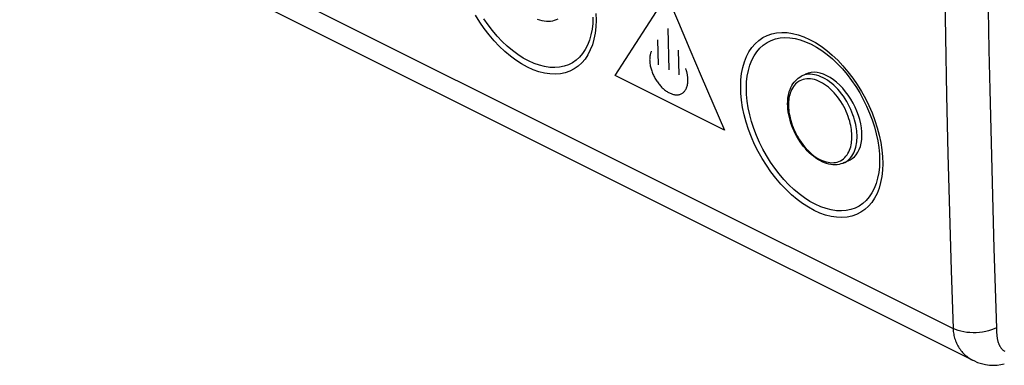
# Model space of a CAD drawing. Units: millimetres. Extents: x -43 to 45.6, y -38 to 38.9.
# Drawn here: x -17.4 to 8.1, y -38 to -29 of the extents above; entities that cross this region are included whole.
import ezdxf

# ---------------------------------------------------------------- set-up
doc = ezdxf.new("R2010")
doc.units = ezdxf.units.MM
doc.header["$LTSCALE"] = 36.425481
doc.layers.get('0').update_dxf_attribs({"linetype": 'CONTINUOUS'})

msp = doc.modelspace()

# ---------------------------------------------------------------- linework, layer by layer
at = {"color": 9, "linetype": 'CONTINUOUS'}
for p, q in [((-23.9, -21.689), (6.75, -37.014)), ((6.525, -27.944), (6.551, -29.462)), ((-0.662, -28.389), (-0.366, -29.087)), ((-1.469, -29.633), (-0.932, -28.804)), ((7.66, -28.763), (7.679, -29.795)), ((-5.511, -29.074), (-5.621, -28.898)), ((-5.295, -29.146), (-5.405, -28.988)), ((-2.579, -28.949), (-2.585, -29.109)), ((-2.497, -29.03), (-2.504, -29.201)), ((-2.503, -28.852), (-2.497, -29.03)), ((-5.394, -29.243), (-5.511, -29.074)), ((-5.269, -29.405), (-5.394, -29.243)), ((-5.179, -29.298), (-5.295, -29.146)), ((-5.057, -29.441), (-5.179, -29.298)), ((-2.602, -29.262), (-2.63, -29.407)), ((-2.585, -29.109), (-2.602, -29.262)), ((-2.504, -29.201), (-2.522, -29.364)), ((-0.641, -29.245), (-0.613, -30.313)), ((-0.366, -29.087), (-0.069, -29.784)), ((-5.139, -29.558), (-5.269, -29.405)), ((-5.003, -29.701), (-5.139, -29.558)), ((-4.929, -29.576), (-5.057, -29.441)), ((-4.797, -29.701), (-4.929, -29.576)), ((-2.668, -29.543), (-2.717, -29.67)), ((-2.63, -29.407), (-2.668, -29.543)), ((-2.552, -29.52), (-2.593, -29.665)), ((-2.522, -29.364), (-2.552, -29.52)), ((-0.879, -30.18), (-0.896, -29.54)), ((1.621, -29.636), (1.715, -29.55)), ((1.715, -29.55), (1.819, -29.478)), ((1.819, -29.478), (1.931, -29.422)), ((1.931, -29.422), (2.052, -29.379)), ((1.931, -29.603), (2.036, -29.549)), ((2.036, -29.549), (2.149, -29.51)), ((2.052, -29.379), (2.179, -29.353)), ((2.149, -29.51), (2.268, -29.485)), ((2.179, -29.353), (2.312, -29.343)), ((2.268, -29.485), (2.392, -29.475)), ((2.312, -29.343), (2.451, -29.348)), ((2.392, -29.475), (2.522, -29.48)), ((2.451, -29.348), (2.593, -29.369)), ((2.522, -29.48), (2.656, -29.5)), ((2.593, -29.369), (2.737, -29.406)), ((2.656, -29.5), (2.792, -29.535)), ((2.737, -29.406), (2.884, -29.458)), ((2.792, -29.535), (2.931, -29.584)), ((2.884, -29.458), (3.034, -29.525)), ((3.034, -29.525), (3.184, -29.608)), ((6.551, -29.462), (6.582, -30.977)), ((-4.861, -29.835), (-5.003, -29.701)), ((-4.717, -29.956), (-4.861, -29.835)), ((-4.662, -29.815), (-4.797, -29.701)), ((-4.524, -29.917), (-4.662, -29.815)), ((-2.776, -29.786), (-2.846, -29.89)), ((-2.717, -29.67), (-2.776, -29.786)), ((-2.646, -29.799), (-2.709, -29.924)), ((-2.593, -29.665), (-2.646, -29.799)), ((-2.004, -30.46), (-1.469, -29.633)), ((-1.068, -29.833), (-1.074, -29.848)), ((-0.348, -30.446), (-0.365, -29.805)), ((-0.069, -29.784), (0.228, -30.481)), ((1.462, -29.847), (1.536, -29.735)), ((1.536, -29.735), (1.621, -29.636)), ((1.666, -29.843), (1.746, -29.751)), ((1.746, -29.751), (1.834, -29.67)), ((1.834, -29.67), (1.931, -29.603)), ((2.931, -29.584), (3.071, -29.647)), ((3.071, -29.647), (3.211, -29.724)), ((3.184, -29.608), (3.331, -29.703)), ((3.211, -29.724), (3.35, -29.814)), ((3.331, -29.703), (3.476, -29.811)), ((3.35, -29.814), (3.488, -29.916)), ((3.476, -29.811), (3.62, -29.932)), ((7.679, -29.795), (7.7, -30.827)), ((-4.572, -30.063), (-4.717, -29.956)), ((-4.424, -30.159), (-4.572, -30.063)), ((-4.384, -30.007), (-4.524, -29.917)), ((-4.244, -30.083), (-4.384, -30.007)), ((-4.104, -30.147), (-4.244, -30.083)), ((-3.012, -30.063), (-3.108, -30.129)), ((-2.924, -29.983), (-3.012, -30.063)), ((-2.846, -29.89), (-2.924, -29.983)), ((-2.783, -30.035), (-2.867, -30.134)), ((-2.709, -29.924), (-2.783, -30.035)), ((-1.108, -30.025), (-1.109, -30.05)), ((-1.109, -30.05), (-1.108, -30.075)), ((-1.107, -30.001), (-1.108, -30.025)), ((-1.108, -30.075), (-1.107, -30.101)), ((-1.105, -29.978), (-1.107, -30.001)), ((-1.102, -29.955), (-1.105, -29.978)), ((-1.099, -29.933), (-1.102, -29.955)), ((-1.094, -29.912), (-1.099, -29.933)), ((-1.09, -29.896), (-1.094, -29.912)), ((-1.085, -29.879), (-1.09, -29.896)), ((-1.08, -29.864), (-1.085, -29.879)), ((-1.074, -29.848), (-1.08, -29.864)), ((1.345, -30.106), (1.397, -29.971)), ((1.397, -29.971), (1.462, -29.847)), ((1.487, -30.191), (1.537, -30.064)), ((1.537, -30.064), (1.597, -29.948)), ((1.597, -29.948), (1.666, -29.843)), ((3.488, -29.916), (3.623, -30.03)), ((3.62, -29.932), (3.761, -30.066)), ((3.623, -30.03), (3.754, -30.155)), ((3.761, -30.066), (3.897, -30.21)), ((-4.274, -30.241), (-4.424, -30.159)), ((-4.124, -30.309), (-4.274, -30.241)), ((-3.977, -30.361), (-4.124, -30.309)), ((-3.966, -30.196), (-4.104, -30.147)), ((-3.829, -30.23), (-3.966, -30.196)), ((-3.696, -30.25), (-3.829, -30.23)), ((-3.567, -30.256), (-3.696, -30.25)), ((-3.443, -30.246), (-3.567, -30.256)), ((-3.324, -30.222), (-3.443, -30.246)), ((-3.213, -30.183), (-3.324, -30.222)), ((-3.108, -30.129), (-3.213, -30.183)), ((-3.063, -30.29), (-3.175, -30.347)), ((-2.961, -30.219), (-3.063, -30.29)), ((-2.867, -30.134), (-2.961, -30.219)), ((-1.107, -30.101), (-1.104, -30.127)), ((-1.104, -30.127), (-1.101, -30.153)), ((-1.101, -30.153), (-1.097, -30.179)), ((-1.097, -30.179), (-1.092, -30.206)), ((-1.092, -30.206), (-1.086, -30.233)), ((-1.086, -30.233), (-1.08, -30.26)), ((-1.08, -30.26), (-1.072, -30.287)), ((-1.072, -30.287), (-1.064, -30.314)), ((-1.064, -30.314), (-1.055, -30.342)), ((-1.055, -30.342), (-1.045, -30.369)), ((-0.168, -30.296), (-0.173, -30.28)), ((-0.163, -30.312), (-0.168, -30.296)), ((-0.158, -30.328), (-0.163, -30.312)), ((-0.153, -30.343), (-0.158, -30.328)), ((-0.149, -30.358), (-0.153, -30.343)), ((1.273, -30.407), (1.303, -30.252)), ((1.303, -30.252), (1.345, -30.106)), ((1.42, -30.473), (1.448, -30.327)), ((1.448, -30.327), (1.487, -30.191)), ((3.754, -30.155), (3.881, -30.29)), ((3.881, -30.29), (4.003, -30.434)), ((3.897, -30.21), (4.026, -30.363)), ((-3.834, -30.397), (-3.977, -30.361)), ((-3.692, -30.419), (-3.834, -30.397)), ((-3.553, -30.424), (-3.692, -30.419)), ((-3.421, -30.415), (-3.553, -30.424)), ((-3.295, -30.389), (-3.421, -30.415)), ((-3.175, -30.347), (-3.295, -30.389)), ((0.825, -31.874), (-2.004, -30.46)), ((-1.045, -30.369), (-1.035, -30.396)), ((-1.035, -30.396), (-1.023, -30.423)), ((-1.023, -30.423), (-1.011, -30.449)), ((-1.011, -30.449), (-0.999, -30.476)), ((-0.999, -30.476), (-0.985, -30.502)), ((-0.985, -30.502), (-0.971, -30.527)), ((-0.971, -30.527), (-0.956, -30.553)), ((-0.956, -30.553), (-0.941, -30.578)), ((-0.941, -30.578), (-0.925, -30.602)), ((-0.145, -30.374), (-0.149, -30.358)), ((-0.141, -30.389), (-0.145, -30.374)), ((-0.138, -30.404), (-0.141, -30.389)), ((-0.135, -30.419), (-0.138, -30.404)), ((-0.132, -30.435), (-0.135, -30.419)), ((-0.129, -30.45), (-0.132, -30.435)), ((-0.127, -30.465), (-0.129, -30.45)), ((-0.125, -30.48), (-0.127, -30.465)), ((-0.123, -30.495), (-0.125, -30.48)), ((-0.122, -30.509), (-0.123, -30.495)), ((-0.12, -30.524), (-0.122, -30.509)), ((-0.119, -30.539), (-0.12, -30.524)), ((-0.119, -30.553), (-0.119, -30.539)), ((-0.118, -30.568), (-0.119, -30.553)), ((-0.119, -30.61), (-0.118, -30.596)), ((-0.118, -30.582), (-0.118, -30.568)), ((-0.118, -30.596), (-0.118, -30.582)), ((0.228, -30.481), (0.526, -31.178)), ((1.248, -30.742), (1.254, -30.571)), ((1.254, -30.571), (1.273, -30.407)), ((1.403, -30.626), (1.42, -30.473)), ((2.782, -30.596), (2.742, -30.619)), ((2.823, -30.577), (2.782, -30.596)), ((2.856, -30.462), (2.819, -30.479)), ((2.866, -30.563), (2.823, -30.577)), ((2.903, -30.446), (2.856, -30.462)), ((2.911, -30.552), (2.866, -30.563)), ((2.951, -30.435), (2.903, -30.446)), ((2.958, -30.547), (2.911, -30.552)), ((3.002, -30.429), (2.951, -30.435)), ((3.006, -30.545), (2.958, -30.547)), ((3.053, -30.427), (3.002, -30.429)), ((3.055, -30.548), (3.006, -30.545)), ((3.106, -30.431), (3.053, -30.427)), ((3.106, -30.556), (3.055, -30.548)), ((3.161, -30.439), (3.106, -30.431)), ((3.157, -30.567), (3.106, -30.556)), ((3.209, -30.584), (3.157, -30.567)), ((3.216, -30.451), (3.161, -30.439)), ((3.261, -30.604), (3.209, -30.584)), ((3.271, -30.469), (3.216, -30.451)), ((3.328, -30.491), (3.271, -30.469)), ((3.384, -30.517), (3.328, -30.491)), ((3.44, -30.548), (3.384, -30.517)), ((3.496, -30.583), (3.44, -30.548)), ((3.552, -30.622), (3.496, -30.583)), ((4.003, -30.434), (4.119, -30.586)), ((4.026, -30.363), (4.15, -30.525)), ((4.119, -30.586), (4.228, -30.745)), ((4.15, -30.525), (4.267, -30.695)), ((-0.925, -30.602), (-0.909, -30.626)), ((-0.909, -30.626), (-0.892, -30.65)), ((-0.892, -30.65), (-0.875, -30.673)), ((-0.875, -30.673), (-0.857, -30.695)), ((-0.857, -30.695), (-0.838, -30.716)), ((-0.838, -30.716), (-0.82, -30.737)), ((-0.82, -30.737), (-0.801, -30.758)), ((-0.801, -30.758), (-0.781, -30.777)), ((-0.781, -30.777), (-0.761, -30.795)), ((-0.761, -30.795), (-0.741, -30.813)), ((-0.741, -30.813), (-0.721, -30.83)), ((-0.721, -30.83), (-0.701, -30.846)), ((-0.701, -30.846), (-0.68, -30.861)), ((-0.197, -30.857), (-0.186, -30.842)), ((-0.186, -30.842), (-0.176, -30.826)), ((-0.176, -30.826), (-0.167, -30.809)), ((-0.167, -30.809), (-0.158, -30.791)), ((-0.158, -30.791), (-0.154, -30.782)), ((-0.154, -30.782), (-0.151, -30.772)), ((-0.151, -30.772), (-0.146, -30.761)), ((-0.146, -30.761), (-0.143, -30.75)), ((-0.143, -30.75), (-0.139, -30.739)), ((-0.139, -30.739), (-0.136, -30.727)), ((-0.136, -30.727), (-0.133, -30.715)), ((-0.133, -30.715), (-0.13, -30.702)), ((-0.13, -30.702), (-0.128, -30.69)), ((-0.128, -30.69), (-0.125, -30.677)), ((-0.125, -30.677), (-0.124, -30.664)), ((-0.124, -30.664), (-0.122, -30.651)), ((-0.122, -30.651), (-0.121, -30.638)), ((-0.121, -30.638), (-0.12, -30.624)), ((-0.12, -30.624), (-0.119, -30.61)), ((1.253, -30.92), (1.248, -30.742)), ((1.396, -30.786), (1.403, -30.626)), ((1.401, -30.952), (1.396, -30.786)), ((2.566, -30.828), (2.547, -30.871)), ((2.588, -30.787), (2.566, -30.828)), ((2.613, -30.748), (2.588, -30.787)), ((2.641, -30.711), (2.613, -30.748)), ((2.672, -30.677), (2.641, -30.711)), ((2.706, -30.646), (2.672, -30.677)), ((2.742, -30.619), (2.706, -30.646)), ((3.313, -30.629), (3.261, -30.604)), ((3.366, -30.657), (3.313, -30.629)), ((3.418, -30.69), (3.366, -30.657)), ((3.469, -30.726), (3.418, -30.69)), ((3.521, -30.766), (3.469, -30.726)), ((3.571, -30.81), (3.521, -30.766)), ((3.607, -30.666), (3.552, -30.622)), ((3.62, -30.857), (3.571, -30.81)), ((3.661, -30.713), (3.607, -30.666)), ((3.714, -30.763), (3.661, -30.713)), ((3.765, -30.817), (3.714, -30.763)), ((3.815, -30.874), (3.765, -30.817)), ((4.228, -30.745), (4.33, -30.91)), ((4.267, -30.695), (4.376, -30.871)), ((7.7, -30.827), (7.723, -31.857)), ((-0.68, -30.861), (-0.659, -30.875)), ((-0.659, -30.875), (-0.639, -30.888)), ((-0.639, -30.888), (-0.618, -30.9)), ((-0.618, -30.9), (-0.597, -30.911)), ((-0.597, -30.911), (-0.576, -30.921)), ((-0.576, -30.921), (-0.556, -30.929)), ((-0.556, -30.929), (-0.535, -30.937)), ((-0.535, -30.937), (-0.515, -30.944)), ((-0.515, -30.944), (-0.495, -30.949)), ((-0.495, -30.949), (-0.475, -30.954)), ((-0.475, -30.954), (-0.455, -30.957)), ((-0.455, -30.957), (-0.435, -30.959)), ((-0.435, -30.959), (-0.416, -30.96)), ((-0.416, -30.96), (-0.397, -30.96)), ((-0.397, -30.96), (-0.379, -30.959)), ((-0.379, -30.959), (-0.361, -30.956)), ((-0.361, -30.956), (-0.343, -30.953)), ((-0.343, -30.953), (-0.326, -30.948)), ((-0.326, -30.948), (-0.309, -30.942)), ((-0.309, -30.942), (-0.293, -30.935)), ((-0.293, -30.935), (-0.277, -30.927)), ((-0.277, -30.927), (-0.262, -30.918)), ((-0.262, -30.918), (-0.248, -30.908)), ((-0.248, -30.908), (-0.234, -30.897)), ((-0.234, -30.897), (-0.221, -30.885)), ((-0.221, -30.885), (-0.209, -30.871)), ((-0.209, -30.871), (-0.197, -30.857)), ((1.27, -31.102), (1.253, -30.92)), ((1.299, -31.289), (1.27, -31.102)), ((1.417, -31.123), (1.401, -30.952)), ((2.493, -31.093), (2.489, -31.137)), ((2.499, -31.049), (2.493, -31.093)), ((2.508, -31.005), (2.499, -31.049)), ((2.518, -30.96), (2.508, -31.005)), ((2.531, -30.916), (2.518, -30.96)), ((2.547, -30.871), (2.531, -30.916)), ((3.668, -30.907), (3.62, -30.857)), ((3.714, -30.96), (3.668, -30.907)), ((3.759, -31.016), (3.714, -30.96)), ((3.802, -31.075), (3.759, -31.016)), ((3.843, -31.136), (3.802, -31.075)), ((3.863, -30.934), (3.815, -30.874)), ((3.91, -30.997), (3.863, -30.934)), ((3.954, -31.063), (3.91, -30.997)), ((3.995, -31.13), (3.954, -31.063)), ((4.33, -30.91), (4.424, -31.08)), ((4.376, -30.871), (4.477, -31.053)), ((4.424, -31.08), (4.511, -31.254)), ((4.477, -31.053), (4.569, -31.239)), ((6.582, -30.977), (6.617, -32.49)), ((0.526, -31.178), (0.825, -31.874)), ((1.339, -31.48), (1.299, -31.289)), ((1.444, -31.298), (1.417, -31.123)), ((1.482, -31.476), (1.444, -31.298)), ((2.487, -31.179), (2.486, -31.221)), ((2.486, -31.221), (2.487, -31.263)), ((2.489, -31.137), (2.487, -31.179)), ((2.487, -31.263), (2.489, -31.307)), ((2.489, -31.307), (2.493, -31.353)), ((2.493, -31.353), (2.499, -31.402)), ((3.881, -31.198), (3.843, -31.136)), ((3.917, -31.262), (3.881, -31.198)), ((3.95, -31.326), (3.917, -31.262)), ((3.98, -31.391), (3.95, -31.326)), ((4.034, -31.199), (3.995, -31.13)), ((4.069, -31.268), (4.034, -31.199)), ((4.102, -31.337), (4.069, -31.268)), ((4.131, -31.406), (4.102, -31.337)), ((4.511, -31.254), (4.588, -31.432)), ((4.569, -31.239), (4.651, -31.428)), ((1.39, -31.671), (1.339, -31.48)), ((1.53, -31.655), (1.482, -31.476)), ((2.499, -31.402), (2.507, -31.453)), ((2.507, -31.453), (2.517, -31.507)), ((2.517, -31.507), (2.529, -31.564)), ((2.529, -31.564), (2.545, -31.623)), ((4.007, -31.455), (3.98, -31.391)), ((4.032, -31.518), (4.007, -31.455)), ((4.053, -31.58), (4.032, -31.518)), ((4.071, -31.641), (4.053, -31.58)), ((4.157, -31.474), (4.131, -31.406)), ((4.18, -31.541), (4.157, -31.474)), ((4.199, -31.606), (4.18, -31.541)), ((4.216, -31.67), (4.199, -31.606)), ((4.588, -31.432), (4.656, -31.611)), ((4.651, -31.428), (4.724, -31.621)), ((4.656, -31.611), (4.714, -31.791)), ((1.453, -31.862), (1.39, -31.671)), ((1.526, -32.054), (1.453, -31.862)), ((1.589, -31.835), (1.53, -31.655)), ((1.657, -32.014), (1.589, -31.835)), ((2.545, -31.623), (2.563, -31.683)), ((2.563, -31.683), (2.584, -31.746)), ((2.584, -31.746), (2.608, -31.809)), ((2.608, -31.809), (2.635, -31.873)), ((2.635, -31.873), (2.665, -31.937)), ((4.086, -31.7), (4.071, -31.641)), ((4.099, -31.756), (4.086, -31.7)), ((4.109, -31.81), (4.099, -31.756)), ((4.117, -31.861), (4.109, -31.81)), ((4.122, -31.91), (4.117, -31.861)), ((4.229, -31.731), (4.216, -31.67)), ((4.24, -31.789), (4.229, -31.731)), ((4.248, -31.844), (4.24, -31.789)), ((4.255, -31.896), (4.248, -31.844)), ((4.714, -31.791), (4.761, -31.971)), ((4.724, -31.621), (4.786, -31.812)), ((4.786, -31.812), (4.836, -32.004)), ((7.723, -31.857), (7.749, -32.886)), ((1.609, -32.243), (1.526, -32.054)), ((1.735, -32.191), (1.657, -32.014)), ((2.665, -31.937), (2.698, -32.002)), ((2.698, -32.002), (2.734, -32.065)), ((2.734, -32.065), (2.773, -32.128)), ((2.773, -32.128), (2.814, -32.189)), ((4.126, -31.957), (4.122, -31.91)), ((4.122, -32.17), (4.126, -32.127)), ((4.128, -32.001), (4.126, -31.957)), ((4.126, -32.127), (4.128, -32.084)), ((4.129, -32.042), (4.128, -32.001)), ((4.128, -32.084), (4.129, -32.042)), ((4.254, -32.176), (4.259, -32.13)), ((4.259, -31.946), (4.255, -31.896)), ((4.261, -31.994), (4.259, -31.946)), ((4.259, -32.13), (4.261, -32.084)), ((4.262, -32.039), (4.261, -31.994)), ((4.261, -32.084), (4.262, -32.039)), ((4.761, -31.971), (4.799, -32.149)), ((4.836, -32.004), (4.877, -32.195)), ((1.702, -32.429), (1.609, -32.243)), ((1.822, -32.366), (1.735, -32.191)), ((1.917, -32.535), (1.822, -32.366)), ((2.814, -32.189), (2.857, -32.247)), ((2.857, -32.247), (2.902, -32.303)), ((2.902, -32.303), (2.948, -32.356)), ((2.948, -32.356), (2.996, -32.406)), ((4.068, -32.392), (4.084, -32.348)), ((4.084, -32.348), (4.098, -32.303)), ((4.098, -32.303), (4.108, -32.259)), ((4.108, -32.259), (4.116, -32.214)), ((4.116, -32.214), (4.122, -32.17)), ((4.196, -32.415), (4.214, -32.367)), ((4.214, -32.367), (4.228, -32.319)), ((4.228, -32.319), (4.239, -32.271)), ((4.239, -32.271), (4.248, -32.224)), ((4.248, -32.224), (4.254, -32.176)), ((4.799, -32.149), (4.825, -32.324)), ((4.825, -32.324), (4.841, -32.495)), ((4.877, -32.195), (4.905, -32.381)), ((4.905, -32.381), (4.922, -32.564)), ((1.804, -32.611), (1.702, -32.429)), ((1.913, -32.786), (1.804, -32.611)), ((2.019, -32.7), (1.917, -32.535)), ((2.996, -32.406), (3.045, -32.453)), ((3.045, -32.453), (3.095, -32.497)), ((3.095, -32.497), (3.146, -32.537)), ((3.146, -32.537), (3.198, -32.574)), ((3.198, -32.574), (3.25, -32.606)), ((3.25, -32.606), (3.302, -32.635)), ((3.302, -32.635), (3.355, -32.66)), ((3.873, -32.644), (3.91, -32.617)), ((3.91, -32.617), (3.943, -32.587)), ((3.943, -32.587), (3.974, -32.553)), ((3.974, -32.553), (4.002, -32.516)), ((4.002, -32.516), (4.027, -32.477)), ((4.026, -32.657), (4.062, -32.624)), ((4.027, -32.477), (4.049, -32.435)), ((4.049, -32.435), (4.068, -32.392)), ((4.062, -32.624), (4.095, -32.588)), ((4.095, -32.588), (4.125, -32.548)), ((4.125, -32.548), (4.152, -32.506)), ((4.152, -32.506), (4.176, -32.461)), ((4.176, -32.461), (4.196, -32.415)), ((4.841, -32.495), (4.846, -32.662)), ((4.922, -32.564), (4.927, -32.742)), ((6.617, -32.49), (6.657, -34)), ((2.031, -32.955), (1.913, -32.786)), ((2.129, -32.859), (2.019, -32.7)), ((2.246, -33.01), (2.129, -32.859)), ((3.355, -32.66), (3.407, -32.68)), ((3.407, -32.68), (3.459, -32.696)), ((3.459, -32.696), (3.51, -32.708)), ((3.51, -32.708), (3.56, -32.715)), ((3.56, -32.715), (3.61, -32.718)), ((3.61, -32.718), (3.658, -32.717)), ((3.658, -32.717), (3.704, -32.711)), ((3.704, -32.711), (3.749, -32.701)), ((3.749, -32.701), (3.793, -32.686)), ((3.793, -32.686), (3.834, -32.667)), ((3.834, -32.667), (3.873, -32.644)), ((3.937, -32.715), (3.944, -32.711)), ((3.944, -32.711), (3.986, -32.686)), ((3.986, -32.686), (4.026, -32.657)), ((4.84, -32.822), (4.823, -32.975)), ((4.846, -32.662), (4.84, -32.822)), ((4.927, -32.742), (4.921, -32.913)), ((7.749, -32.886), (7.776, -33.914)), ((2.155, -33.117), (2.031, -32.955)), ((2.286, -33.27), (2.155, -33.117)), ((2.368, -33.153), (2.246, -33.01)), ((4.795, -33.12), (4.756, -33.256)), ((4.823, -32.975), (4.795, -33.12)), ((4.902, -33.076), (4.873, -33.232)), ((4.921, -32.913), (4.902, -33.076)), ((2.422, -33.413), (2.286, -33.27)), ((2.496, -33.288), (2.368, -33.153)), ((2.628, -33.413), (2.496, -33.288)), ((4.707, -33.382), (4.648, -33.498)), ((4.756, -33.256), (4.707, -33.382)), ((4.831, -33.377), (4.779, -33.512)), ((4.873, -33.232), (4.831, -33.377)), ((2.563, -33.547), (2.422, -33.413)), ((2.707, -33.668), (2.563, -33.547)), ((2.763, -33.527), (2.628, -33.413)), ((2.901, -33.629), (2.763, -33.527)), ((3.04, -33.719), (2.901, -33.629)), ((4.579, -33.602), (4.5, -33.695)), ((4.648, -33.498), (4.579, -33.602)), ((4.716, -33.636), (4.642, -33.747)), ((4.779, -33.512), (4.716, -33.636)), ((2.853, -33.776), (2.707, -33.668)), ((3.001, -33.871), (2.853, -33.776)), ((3.151, -33.953), (3.001, -33.871)), ((3.181, -33.796), (3.04, -33.719)), ((3.32, -33.859), (3.181, -33.796)), ((3.459, -33.908), (3.32, -33.859)), ((3.595, -33.943), (3.459, -33.908)), ((4.212, -33.895), (4.1, -33.934)), ((4.317, -33.842), (4.212, -33.895)), ((4.413, -33.775), (4.317, -33.842)), ((4.5, -33.695), (4.413, -33.775)), ((4.558, -33.846), (4.464, -33.932)), ((4.642, -33.747), (4.558, -33.846)), ((7.776, -33.914), (7.806, -34.941)), ((3.301, -34.021), (3.151, -33.953)), ((3.447, -34.073), (3.301, -34.021)), ((3.591, -34.11), (3.447, -34.073)), ((3.733, -34.131), (3.591, -34.11)), ((3.728, -33.963), (3.595, -33.943)), ((3.857, -33.968), (3.728, -33.963)), ((3.871, -34.137), (3.733, -34.131)), ((3.982, -33.958), (3.857, -33.968)), ((4.004, -34.127), (3.871, -34.137)), ((4.1, -33.934), (3.982, -33.958)), ((4.13, -34.101), (4.004, -34.127)), ((4.25, -34.059), (4.13, -34.101)), ((4.361, -34.003), (4.25, -34.059)), ((4.464, -33.932), (4.361, -34.003)), ((6.657, -34), (6.701, -35.508)), ((7.806, -34.941), (7.838, -35.967)), ((6.701, -35.508), (6.75, -37.014)), ((7.838, -35.967), (7.872, -37.008)), ((6.812, -37.042), (6.75, -37.014)), ((6.75, -37.014), (6.752, -37.05)), ((6.752, -37.05), (6.755, -37.086)), ((6.755, -37.086), (6.76, -37.122)), ((6.76, -37.122), (6.765, -37.157)), ((6.765, -37.157), (6.772, -37.192)), ((6.772, -37.192), (6.78, -37.227)), ((6.78, -37.227), (6.79, -37.262)), ((6.879, -37.065), (6.812, -37.042)), ((6.95, -37.085), (6.879, -37.065)), ((7.026, -37.101), (6.95, -37.085)), ((7.104, -37.113), (7.026, -37.101)), ((7.185, -37.12), (7.104, -37.113)), ((7.267, -37.123), (7.185, -37.12)), ((7.35, -37.122), (7.267, -37.123)), ((7.433, -37.115), (7.35, -37.122)), ((7.514, -37.105), (7.433, -37.115)), ((7.593, -37.09), (7.514, -37.105)), ((7.669, -37.071), (7.593, -37.09)), ((7.741, -37.048), (7.669, -37.071)), ((7.809, -37.021), (7.741, -37.048)), ((7.871, -36.991), (7.809, -37.021)), ((7.872, -37.008), (7.873, -37.042)), ((7.873, -37.042), (7.875, -37.077)), ((7.875, -37.077), (7.875, -37.094)), ((7.875, -37.094), (7.876, -37.112)), ((7.876, -37.112), (7.877, -37.13)), ((7.877, -37.13), (7.879, -37.148)), ((7.879, -37.148), (7.88, -37.166)), ((7.88, -37.166), (7.882, -37.184)), ((7.882, -37.184), (7.884, -37.203)), ((7.884, -37.203), (7.886, -37.221)), ((7.886, -37.221), (7.889, -37.24)), ((6.79, -37.262), (6.8, -37.296)), ((6.8, -37.296), (6.812, -37.33)), ((6.812, -37.33), (6.825, -37.363)), ((6.825, -37.363), (6.839, -37.396)), ((6.839, -37.396), (6.855, -37.428)), ((6.855, -37.428), (6.872, -37.459)), ((6.872, -37.459), (6.89, -37.49)), ((7.889, -37.24), (7.892, -37.258)), ((7.892, -37.258), (7.895, -37.277)), ((7.895, -37.277), (7.898, -37.296)), ((7.898, -37.296), (7.903, -37.315)), ((7.903, -37.315), (7.907, -37.334)), ((7.907, -37.334), (7.912, -37.353)), ((7.912, -37.353), (7.918, -37.372)), ((7.918, -37.372), (7.924, -37.39)), ((7.924, -37.39), (7.931, -37.409)), ((7.931, -37.409), (7.938, -37.427)), ((7.938, -37.427), (7.947, -37.444)), ((7.947, -37.444), (7.955, -37.462)), ((7.955, -37.462), (7.965, -37.479)), ((7.965, -37.479), (7.975, -37.495)), ((6.89, -37.49), (6.909, -37.52)), ((6.909, -37.52), (6.929, -37.55)), ((6.929, -37.55), (6.95, -37.578)), ((6.95, -37.578), (6.973, -37.606)), ((6.973, -37.606), (6.997, -37.633)), ((6.997, -37.633), (7.021, -37.659)), ((7.021, -37.659), (7.047, -37.684)), ((7.047, -37.684), (7.074, -37.709)), ((7.074, -37.709), (7.101, -37.732)), ((7.101, -37.732), (7.13, -37.754)), ((7.975, -37.495), (7.986, -37.511)), ((7.986, -37.511), (7.997, -37.525)), ((7.997, -37.525), (8.009, -37.539)), ((8.009, -37.539), (8.021, -37.552)), ((8.021, -37.552), (8.033, -37.563)), ((8.033, -37.563), (8.046, -37.574)), ((8.046, -37.574), (8.059, -37.584)), ((8.059, -37.584), (8.073, -37.593)), ((8.073, -37.593), (8.086, -37.601)), ((7.13, -37.754), (7.159, -37.774)), ((7.159, -37.774), (7.19, -37.794)), ((7.19, -37.794), (7.22, -37.813)), ((7.22, -37.813), (7.252, -37.83)), ((7.252, -37.83), (7.262, -37.835))]:
    msp.add_line(p, q, dxfattribs=at)
at = {"color": 0, "linetype": 'CONTINUOUS'}
for p, q in [((-23.518, -22.445), (7.264, -37.836)), ((-3.953, -29.026), (-4.01, -29.006)), ((-3.896, -29.041), (-3.953, -29.026)), ((-3.84, -29.052), (-3.896, -29.041)), ((-3.785, -29.058), (-3.84, -29.052)), ((-3.732, -29.06), (-3.785, -29.058)), ((-3.679, -29.057), (-3.732, -29.06)), ((-3.628, -29.05), (-3.679, -29.057)), ((-3.579, -29.038), (-3.628, -29.05)), ((-3.532, -29.022), (-3.579, -29.038)), ((-3.488, -29.002), (-3.532, -29.022)), ((2.631, -30.633), (2.664, -30.595)), ((2.664, -30.595), (2.7, -30.56)), ((2.7, -30.56), (2.738, -30.529)), ((2.738, -30.529), (2.777, -30.502)), ((2.777, -30.502), (2.819, -30.479)), ((2.819, -30.479), (2.925, -30.425)), ((2.933, -30.422), (2.925, -30.425)), ((2.999, -30.396), (2.933, -30.422)), ((3.072, -30.381), (2.999, -30.396)), ((3.149, -30.376), (3.072, -30.381)), ((3.229, -30.382), (3.149, -30.376)), ((3.311, -30.399), (3.229, -30.382)), ((3.395, -30.426), (3.311, -30.399)), ((3.479, -30.464), (3.395, -30.426)), ((3.564, -30.511), (3.479, -30.464)), ((3.649, -30.568), (3.564, -30.511)), ((3.732, -30.634), (3.649, -30.568)), ((2.508, -30.877), (2.526, -30.822)), ((2.526, -30.822), (2.548, -30.77)), ((2.548, -30.77), (2.573, -30.721)), ((2.573, -30.721), (2.601, -30.675)), ((2.601, -30.675), (2.631, -30.633)), ((3.814, -30.709), (3.732, -30.634)), ((3.892, -30.791), (3.814, -30.709)), ((3.967, -30.879), (3.892, -30.791)), ((2.467, -31.124), (2.472, -31.059)), ((2.472, -31.059), (2.48, -30.996)), ((2.48, -30.996), (2.492, -30.935)), ((2.492, -30.935), (2.508, -30.877)), ((4.036, -30.973), (3.967, -30.879)), ((4.1, -31.07), (4.036, -30.973)), ((4.158, -31.172), (4.1, -31.07)), ((2.465, -31.19), (2.467, -31.124)), ((2.467, -31.259), (2.465, -31.19)), ((2.472, -31.33), (2.467, -31.259)), ((2.481, -31.402), (2.472, -31.33)), ((4.211, -31.276), (4.158, -31.172)), ((4.258, -31.383), (4.211, -31.276)), ((2.493, -31.474), (2.481, -31.402)), ((2.509, -31.546), (2.493, -31.474)), ((2.527, -31.619), (2.509, -31.546)), ((2.55, -31.691), (2.527, -31.619)), ((4.298, -31.492), (4.258, -31.383)), ((4.331, -31.601), (4.298, -31.492)), ((4.357, -31.711), (4.331, -31.601)), ((2.575, -31.763), (2.55, -31.691)), ((2.603, -31.835), (2.575, -31.763)), ((2.634, -31.905), (2.603, -31.835)), ((4.375, -31.818), (4.357, -31.711)), ((4.385, -31.922), (4.375, -31.818)), ((2.668, -31.975), (2.634, -31.905)), ((2.705, -32.043), (2.668, -31.975)), ((2.744, -32.109), (2.705, -32.043)), ((2.785, -32.174), (2.744, -32.109)), ((4.369, -32.212), (4.382, -32.12)), ((4.382, -32.12), (4.388, -32.023)), ((4.388, -32.023), (4.385, -31.922)), ((2.829, -32.236), (2.785, -32.174)), ((2.875, -32.296), (2.829, -32.236)), ((2.923, -32.354), (2.875, -32.296)), ((2.973, -32.408), (2.923, -32.354)), ((4.283, -32.448), (4.319, -32.378)), ((4.319, -32.378), (4.348, -32.299)), ((4.348, -32.299), (4.369, -32.212)), ((3.025, -32.46), (2.973, -32.408)), ((3.077, -32.508), (3.025, -32.46)), ((3.132, -32.553), (3.077, -32.508)), ((3.187, -32.594), (3.132, -32.553)), ((3.243, -32.631), (3.187, -32.594)), ((3.3, -32.665), (3.243, -32.631)), ((4.082, -32.642), (4.137, -32.61)), ((4.137, -32.61), (4.192, -32.565)), ((4.192, -32.565), (4.241, -32.511)), ((4.241, -32.511), (4.283, -32.448)), ((3.357, -32.694), (3.3, -32.665)), ((3.415, -32.718), (3.357, -32.694)), ((3.472, -32.738), (3.415, -32.718)), ((3.528, -32.754), (3.472, -32.738)), ((3.584, -32.765), (3.528, -32.754)), ((3.639, -32.771), (3.584, -32.765)), ((3.693, -32.772), (3.639, -32.771)), ((3.746, -32.769), (3.693, -32.772)), ((3.796, -32.762), (3.746, -32.769)), ((3.845, -32.75), (3.796, -32.762)), ((3.892, -32.735), (3.845, -32.75)), ((3.937, -32.715), (3.892, -32.735)), ((3.937, -32.715), (4.082, -32.642)), ((7.262, -37.835), (7.283, -37.845)), ((7.283, -37.845), (7.384, -37.889)), ((7.384, -37.889), (7.485, -37.922)), ((7.485, -37.922), (7.587, -37.946)), ((7.587, -37.946), (7.689, -37.961)), ((7.689, -37.961), (7.789, -37.966)), ((7.789, -37.966), (7.887, -37.961)), ((7.887, -37.961), (7.983, -37.948)), ((7.983, -37.948), (8.076, -37.926))]:
    msp.add_line(p, q, dxfattribs=at)

doc.saveas('drawing.dxf')
